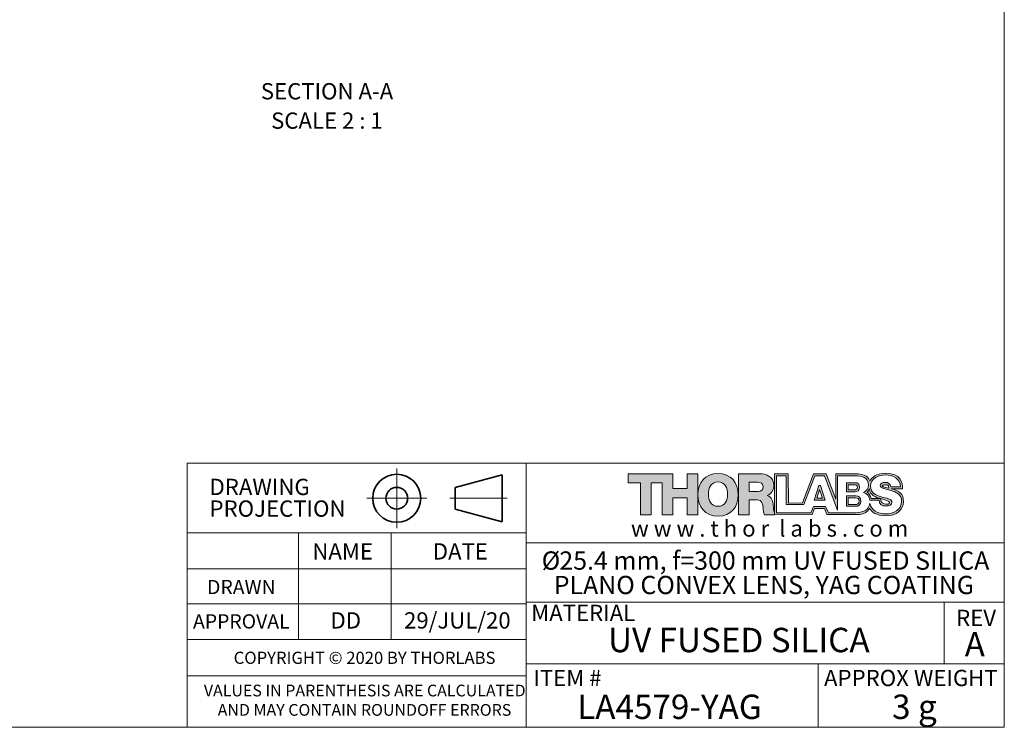
# Model space of a CAD drawing. Units: millimetres. Extents: x 2 to 463, y 1 to 215.
# Drawn here: x 150 to 278, y 1 to 93 of the extents above; entities that cross this region are included whole.
import ezdxf

# ---------------------------------------------------------------- set-up
doc = ezdxf.new("R2010")
doc.units = ezdxf.units.MM
doc.header["$PDSIZE"] = -1
doc.linetypes.add('CENTERX2', pattern=[20.32, 12.7, -2.54, 2.54, -2.54])
doc.styles.add('SLDTEXTSTYLE0', font='TXT', dxfattribs={"width": 0.75})
doc.styles.add('SLDTEXTSTYLE1', font='TXT', dxfattribs={"width": 0.6})
doc.styles.add('SLDTEXTSTYLE2', font='TXT', dxfattribs={"width": 0.666667})
doc.styles.add('SLDTEXTSTYLE3', font='TXT', dxfattribs={"width": 0.681818})

# ---------------------------------------------------------------- blocks, each defined once
blk = doc.blocks.new('Third Angle Projection Block')
at = {"color": 7, "linetype": 'CENTERX2', "lineweight": 18}
for p, q in [((101.48, 23.81), (101.48, 14.07)), ((96.6, 18.94), (106.35, 18.94)), ((110.14, 18.94), (119.45, 18.94))]:
    blk.add_line(p, q, dxfattribs=at)
at = {"color": 7, "linetype": 'Continuous', "lineweight": 35}
for p, q in [((118.62, 22.75), (111, 20.71)), ((118.62, 15.13), (118.62, 22.75)), ((111, 20.71), (111, 17.17)), ((111, 17.17), (118.62, 15.13))]:
    blk.add_line(p, q, dxfattribs=at)
for radius in [3.9, 1.77]:
    blk.add_circle((101.48, 18.94), radius, dxfattribs=at)
at = {"color": 7, "linetype": 'Continuous', "lineweight": 0}
blk.add_point((101.48, 18.94), dxfattribs=at)
blk = doc.blocks.new('THORLABS LOGO1')
at = {"linetype": 'Continuous'}
blk.add_hatch(color=7, dxfattribs=at).paths.add_polyline_path([(53.56, 28.7), (47.97, 28.7), (47.97, 45.26), (42.18, 45.26), (42.18, 28.7), (36.6, 28.7), (36.6, 45.26), (30.2, 45.26), (30.2, 50.05), (53.56, 50.05), (53.56, 42.27), (60.91, 42.27), (60.91, 50.05), (66.5, 50.05), (66.5, 28.7), (60.91, 28.7), (60.91, 37.49), (53.56, 37.49)], flags=0)
h = blk.add_hatch(color=7, dxfattribs=at)
edge = h.paths.add_edge_path(flags=0)
edge.add_spline(control_points=[(77.03, 50.19), (83.78, 50.2), (87.6, 45.28), (87.61, 39.09), (87.62, 32.9), (83.82, 27.96), (77.07, 27.95)], knot_values=[0, 0, 0, 0, 1, 1, 1, 2, 2, 2, 2], weights=[1, 1, 1, 1, 1, 1, 1], degree=3, periodic=0)
edge.add_spline(control_points=[(77.07, 27.95), (70.31, 27.96), (66.51, 32.9), (66.52, 39.09), (66.52, 39.1), (66.52, 39.11), (66.52, 39.13)], knot_values=[2, 2, 2, 2, 3, 3, 3, 3.002118, 3.002118, 3.002118, 3.002118], weights=[1, 1, 1, 1, 1, 1, 1], degree=3, periodic=0)
edge.add_spline(control_points=[(66.52, 39.13), (66.52, 45.27), (70.31, 50.18), (77.03, 50.19)], knot_values=[3.002118, 3.002118, 3.002118, 3.002118, 4, 4, 4, 4], weights=[1, 1, 1, 1], degree=3, periodic=0)
edge = h.paths.add_edge_path(flags=0)
edge.add_spline(control_points=[(77.03, 45.73), (73.43, 45.73), (72.05, 42.56), (72.05, 39.39)], knot_values=[2, 2, 2, 2, 3, 3, 3, 3], weights=[1, 1, 1, 1], degree=3, periodic=0)
edge.add_spline(control_points=[(72.05, 39.39), (72.05, 36.23), (73.43, 33.06), (77.03, 33.06)], knot_values=[3, 3, 3, 3, 4, 4, 4, 4], weights=[1, 1, 1, 1], degree=3, periodic=0)
edge.add_spline(control_points=[(77.03, 33.06), (80.64, 33.06), (82.02, 36.23), (82.02, 39.39)], knot_values=[0, 0, 0, 0, 1, 1, 1, 1], weights=[1, 1, 1, 1], degree=3, periodic=0)
edge.add_spline(control_points=[(82.02, 39.39), (82.02, 42.56), (80.64, 45.73), (77.03, 45.73)], knot_values=[1, 1, 1, 1, 2, 2, 2, 2], weights=[1, 1, 1, 1], degree=3, periodic=0)
h = blk.add_hatch(color=7, dxfattribs=at)
edge = h.paths.add_edge_path(flags=0)
edge.add_line((106.37, 29.72), (106.37, 28.7))
edge.add_line((106.37, 28.7), (101.19, 28.7))
edge.add_spline(control_points=[(101.19, 28.7), (100.71, 29.42), (100.62, 31.51), (100.56, 32.11)], knot_values=[7, 7, 7, 7, 8, 8, 8, 8], weights=[1, 1, 1, 1], degree=3, periodic=0)
edge.add_spline(control_points=[(100.56, 32.11), (100.41, 34.26), (100.05, 36.47), (97.44, 36.47)], knot_values=[8, 8, 8, 8, 9, 9, 9, 9], weights=[1, 1, 1, 1], degree=3, periodic=0)
edge.add_line((97.44, 36.47), (93.21, 36.47))
edge.add_line((93.21, 36.47), (93.21, 28.7))
edge.add_line((93.21, 28.7), (87.62, 28.7))
edge.add_line((87.62, 28.7), (87.62, 50.05))
edge.add_line((87.62, 50.05), (98.55, 50.05))
edge.add_spline(control_points=[(98.55, 50.05), (102.33, 50.05), (106.06, 48.34), (106.06, 44.04)], knot_values=[1, 1, 1, 1, 2, 2, 2, 2], weights=[1, 1, 1, 1], degree=3, periodic=0)
edge.add_spline(control_points=[(106.06, 44.04), (106.06, 41.73), (104.95, 39.55), (102.69, 38.69)], knot_values=[2, 2, 2, 2, 3, 3, 3, 3], weights=[1, 1, 1, 1], degree=3, periodic=0)
edge.add_line((102.69, 38.69), (102.69, 38.63))
edge.add_spline(control_points=[(102.69, 38.63), (104.98, 38.09), (105.64, 35.55), (105.82, 33.51)], knot_values=[4, 4, 4, 4, 5, 5, 5, 5], weights=[1, 1, 1, 1], degree=3, periodic=0)
edge.add_spline(control_points=[(105.82, 33.51), (105.88, 32.85), (106, 30.96), (106.37, 29.72)], knot_values=[5, 5, 5, 5, 5.740443, 5.740443, 5.740443, 5.740443], weights=[1, 1, 1, 1], degree=3, periodic=0)
edge = h.paths.add_edge_path(flags=0)
edge.add_line((97.65, 45.61), (93.21, 45.61))
edge.add_line((93.21, 45.61), (93.21, 40.8))
edge.add_line((93.21, 40.8), (97.89, 40.8))
edge.add_spline(control_points=[(97.89, 40.8), (99.57, 40.8), (100.47, 41.7), (100.47, 43.31)], knot_values=[1, 1, 1, 1, 2, 2, 2, 2], weights=[1, 1, 1, 1], degree=3, periodic=0)
edge.add_spline(control_points=[(100.47, 43.31), (100.47, 44.9), (99.21, 45.61), (97.65, 45.61)], knot_values=[2, 2, 2, 2, 3, 3, 3, 3], weights=[1, 1, 1, 1], degree=3, periodic=0)
h = blk.add_hatch(color=7, dxfattribs=at)
edge = h.paths.add_edge_path(flags=0)
edge.add_spline(control_points=[(149.68, 28.76), (152.52, 28.81), (155.17, 30.16), (155.98, 32.14)], knot_values=[19, 19, 19, 19, 20, 20, 20, 20], weights=[1, 1, 1, 1], degree=3, periodic=0)
edge.add_spline(control_points=[(155.98, 32.14), (156.75, 30.16), (159.42, 28.16), (164.59, 28.16)], knot_values=[20, 20, 20, 20, 21, 21, 21, 21], weights=[1, 1, 1, 1], degree=3, periodic=0)
edge.add_spline(control_points=[(164.59, 28.16), (169.77, 28.16), (173.62, 31.31), (173.62, 35.45)], knot_values=[21, 21, 21, 21, 22, 22, 22, 22], weights=[1, 1, 1, 1], degree=3, periodic=0)
edge.add_spline(control_points=[(173.62, 35.45), (173.62, 39.66), (171.19, 41.16), (167.34, 42.17)], knot_values=[22, 22, 22, 22, 23, 23, 23, 23], weights=[1, 1, 1, 1], degree=3, periodic=0)
edge.add_spline(control_points=[(167.34, 42.17), (167.28, 42.18), (167.24, 42.2), (167.19, 42.21)], knot_values=[0, 0, 0, 0, 1, 1, 1, 1], weights=[1, 1, 1, 1], degree=3, periodic=0)
edge.add_line((167.19, 42.21), (173.07, 42.17))
edge.add_spline(control_points=[(173.07, 42.17), (173.07, 45.27), (172.46, 50.25), (164.19, 50.25)], knot_values=[2, 2, 2, 2, 3, 3, 3, 3], weights=[1, 1, 1, 1], degree=3, periodic=0)
edge.add_spline(control_points=[(164.19, 50.25), (159.36, 50.25), (156.98, 47.9), (156.02, 46.19)], knot_values=[3, 3, 3, 3, 4, 4, 4, 4], weights=[1, 1, 1, 1], degree=3, periodic=0)
edge.add_spline(control_points=[(156.02, 46.19), (155.12, 47.9), (154.59, 50.05), (147.73, 50.05)], knot_values=[4, 4, 4, 4, 5, 5, 5, 5], weights=[1, 1, 1, 1], degree=3, periodic=0)
edge.add_line((147.73, 50.05), (138.3, 50.05))
edge.add_line((138.3, 50.05), (138.3, 36.75))
edge.add_line((138.3, 36.75), (133.38, 50.05))
edge.add_line((133.38, 50.05), (126.78, 50.05))
edge.add_line((126.78, 50.05), (121.04, 34.84))
edge.add_line((121.04, 34.84), (113.73, 34.79))
edge.add_line((113.73, 34.79), (113.64, 50.05))
edge.add_line((113.64, 50.05), (106.38, 50.05))
edge.add_line((106.38, 50.05), (106.37, 28.7))
edge.add_line((106.37, 28.7), (126.07, 28.76))
edge.add_line((126.07, 28.76), (127.34, 31.91))
edge.add_line((127.34, 31.91), (132.52, 31.91))
edge.add_line((132.52, 31.91), (133.73, 28.76))
edge.add_line((133.73, 28.76), (149.68, 28.76))
edge = h.paths.add_edge_path(flags=0)
edge.add_spline(control_points=[(164.24, 44.24), (165.39, 44.21), (165.75, 43.97), (165.86, 43.28)], knot_values=[2, 2, 2, 2, 3, 3, 3, 3], weights=[1, 1, 1, 1], degree=3, periodic=0)
edge.add_spline(control_points=[(165.86, 43.28), (165.91, 43), (165.91, 42.83), (165.91, 42.47)], knot_values=[3, 3, 3, 3, 4, 4, 4, 4], weights=[1, 1, 1, 1], degree=3, periodic=0)
edge.add_spline(control_points=[(165.91, 42.47), (163.24, 43.15), (162.51, 43.26), (162.51, 43.83)], knot_values=[0, 0, 0, 0, 1, 1, 1, 1], weights=[1, 1, 1, 1], degree=3, periodic=0)
edge.add_spline(control_points=[(162.51, 43.83), (162.51, 44.09), (163.68, 44.26), (164.24, 44.24)], knot_values=[1, 1, 1, 1, 2, 2, 2, 2], weights=[1, 1, 1, 1], degree=3, periodic=0)
edge = h.paths.add_edge_path(flags=0)
edge.add_spline(control_points=[(166.33, 35.1), (166.09, 34.16), (165.4, 33.89), (163.61, 34.38)], knot_values=[4, 4, 4, 4, 5, 5, 5, 5], weights=[1, 1, 1, 1], degree=3, periodic=0)
edge.add_spline(control_points=[(163.61, 34.38), (161.73, 34.9), (161.7, 35.93), (161.7, 37.09)], knot_values=[5, 5, 5, 5, 6, 6, 6, 6], weights=[1, 1, 1, 1], degree=3, periodic=0)
edge.add_spline(control_points=[(161.7, 37.09), (164.07, 36.41), (166.45, 35.6), (166.33, 35.1)], knot_values=[3, 3, 3, 3, 4, 4, 4, 4], weights=[1, 1, 1, 1], degree=3, periodic=0)
edge = h.paths.add_edge_path(flags=0)
edge.add_spline(control_points=[(148.33, 48.99), (151.65, 49.04), (155.3, 48.18), (155.3, 44.17)], knot_values=[16, 16, 16, 16, 17, 17, 17, 17], weights=[1, 1, 1, 1], degree=3, periodic=0)
edge.add_spline(control_points=[(155.3, 44.17), (155.3, 42.45), (154.27, 41.05), (152.76, 40.3)], knot_values=[17, 17, 17, 17, 18, 18, 18, 18], weights=[1, 1, 1, 1], degree=3, periodic=0)
edge.add_spline(control_points=[(152.76, 40.3), (154.66, 39.75), (155.88, 38.19), (156.06, 36.23)], knot_values=[18, 18, 18, 18, 19, 19, 19, 19], weights=[1, 1, 1, 1], degree=3, periodic=0)
edge.add_line((156.06, 36.23), (160.86, 36.23))
edge.add_spline(control_points=[(160.86, 36.23), (160.97, 33.97), (162.37, 33.25), (164.51, 33.25)], knot_values=[20, 20, 20, 20, 21, 21, 21, 21], weights=[1, 1, 1, 1], degree=3, periodic=0)
edge.add_spline(control_points=[(164.51, 33.25), (166.02, 33.25), (167.59, 33.79), (167.59, 35.21)], knot_values=[21, 21, 21, 21, 22, 22, 22, 22], weights=[1, 1, 1, 1], degree=3, periodic=0)
edge.add_spline(control_points=[(167.59, 35.21), (167.59, 36.91), (164.83, 37.23), (162.05, 38.01)], knot_values=[22, 22, 22, 22, 23, 23, 23, 23], weights=[1, 1, 1, 1], degree=3, periodic=0)
edge.add_spline(control_points=[(162.05, 38.01), (159.29, 38.79), (156.4, 40.03), (156.4, 43.55)], knot_values=[23, 23, 23, 23, 24, 24, 24, 24], weights=[1, 1, 1, 1], degree=3, periodic=0)
edge.add_spline(control_points=[(156.4, 43.55), (156.4, 47.75), (160.64, 49.39), (164.26, 49.39)], knot_values=[24, 24, 24, 24, 25, 25, 25, 25], weights=[1, 1, 1, 1], degree=3, periodic=0)
edge.add_spline(control_points=[(164.26, 49.39), (168.1, 49.39), (171.97, 47.54), (171.99, 43.2)], knot_values=[25, 25, 25, 25, 26, 26, 26, 26], weights=[1, 1, 1, 1], degree=3, periodic=0)
edge.add_line((171.99, 43.2), (166.97, 43.2))
edge.add_spline(control_points=[(166.97, 43.2), (167.05, 44.95), (165.4, 45.52), (163.86, 45.52)], knot_values=[27, 27, 27, 27, 28, 28, 28, 28], weights=[1, 1, 1, 1], degree=3, periodic=0)
edge.add_spline(control_points=[(163.86, 45.52), (162.78, 45.52), (161.43, 45.14), (161.43, 43.88)], knot_values=[28, 28, 28, 28, 29, 29, 29, 29], weights=[1, 1, 1, 1], degree=3, periodic=0)
edge.add_spline(control_points=[(161.43, 43.88), (161.43, 42.4), (164.21, 42.13), (167.02, 41.35)], knot_values=[29, 29, 29, 29, 30, 30, 30, 30], weights=[1, 1, 1, 1], degree=3, periodic=0)
edge.add_spline(control_points=[(167.02, 41.35), (169.8, 40.57), (172.61, 39.27), (172.61, 35.8)], knot_values=[30, 30, 30, 30, 31, 31, 31, 31], weights=[1, 1, 1, 1], degree=3, periodic=0)
edge.add_spline(control_points=[(172.61, 35.8), (172.61, 30.93), (168.45, 29.12), (164.21, 29.12)], knot_values=[31, 31, 31, 31, 32, 32, 32, 32], weights=[1, 1, 1, 1], degree=3, periodic=0)
edge.add_spline(control_points=[(164.21, 29.12), (160.29, 29.12), (156.78, 30.89), (156, 34.65)], knot_values=[0, 0, 0, 0, 1, 1, 1, 1], weights=[1, 1, 1, 1], degree=3, periodic=0)
edge.add_spline(control_points=[(156, 34.65), (155.49, 30.98), (152.35, 29.7), (148.57, 29.7)], knot_values=[1, 1, 1, 1, 2, 2, 2, 2], weights=[1, 1, 1, 1], degree=3, periodic=0)
edge.add_line((148.57, 29.7), (134.47, 29.7))
edge.add_line((134.47, 29.7), (133.03, 32.97))
edge.add_line((133.03, 32.97), (126.8, 32.97))
edge.add_line((126.8, 32.97), (125.34, 29.72))
edge.add_line((125.34, 29.72), (107.51, 29.72))
edge.add_line((107.51, 29.72), (107.51, 48.99))
edge.add_line((107.51, 48.99), (112.53, 48.99))
edge.add_line((112.53, 48.99), (112.53, 34.08))
edge.add_line((112.53, 34.08), (121.78, 34.08))
edge.add_line((121.78, 34.08), (127.39, 48.99))
edge.add_line((127.39, 48.99), (132.5, 48.99))
edge.add_line((132.5, 48.99), (139.3, 31.03))
edge.add_line((139.3, 31.03), (139.3, 48.99))
edge.add_line((139.3, 48.99), (148.33, 48.99))
edge = h.paths.add_edge_path(flags=0)
edge.add_spline(control_points=[(156.71, 37.13), (156.71, 38.59), (155.45, 39.85), (154.65, 40.38)], knot_values=[8, 8, 8, 8, 9, 9, 9, 9], weights=[1, 1, 1, 1], degree=3, periodic=0)
edge.add_spline(control_points=[(154.65, 40.38), (155.05, 40.84), (155.65, 41.31), (155.85, 42.11)], knot_values=[9, 9, 9, 9, 10, 10, 10, 10], weights=[1, 1, 1, 1], degree=3, periodic=0)
edge.add_spline(control_points=[(155.85, 42.11), (155.85, 39.85), (157.97, 38.12), (160.63, 37.39)], knot_values=[10, 10, 10, 10, 11, 11, 11, 11], weights=[1, 1, 1, 1], degree=3, periodic=0)
edge.add_spline(control_points=[(160.63, 37.39), (160.94, 37.31), (161.26, 37.22), (161.57, 37.13)], knot_values=[0, 0, 0, 0, 1, 1, 1, 1], weights=[1, 1, 1, 1], degree=3, periodic=0)
edge.add_line((161.57, 37.13), (156.71, 37.13))
h = blk.add_hatch(color=7, dxfattribs=at)
h.paths.add_polyline_path([(130.37, 43.91), (132.81, 36.2), (127.07, 36.2), (129.59, 43.91)], flags=0)
h.paths.add_polyline_path([(128.42, 37.23), (131.39, 37.23), (129.93, 41.88)], flags=0)
h = blk.add_hatch(color=7, dxfattribs=at)
edge = h.paths.add_edge_path(flags=0)
edge.add_spline(control_points=[(150.72, 43.01), (150.72, 41.27), (149.35, 40.69), (148.36, 40.69)], knot_values=[2, 2, 2, 2, 3, 3, 3, 3], weights=[1, 1, 1, 1], degree=3, periodic=0)
edge.add_line((148.36, 40.69), (143.88, 40.69))
edge.add_line((143.88, 40.69), (143.88, 45.36))
edge.add_line((143.88, 45.36), (148.36, 45.36))
edge.add_spline(control_points=[(148.36, 45.36), (149.57, 45.36), (150.72, 44.78), (150.72, 43.01)], knot_values=[1, 1, 1, 1, 2, 2, 2, 2], weights=[1, 1, 1, 1], degree=3, periodic=0)
edge = h.paths.add_edge_path(flags=0)
edge.add_line((144.86, 44.33), (144.86, 41.64))
edge.add_line((144.86, 41.64), (147.98, 41.64))
edge.add_spline(control_points=[(147.98, 41.64), (148.68, 41.64), (149.63, 41.97), (149.63, 42.98)], knot_values=[2, 2, 2, 2, 3, 3, 3, 3], weights=[1, 1, 1, 1], degree=3, periodic=0)
edge.add_spline(control_points=[(149.63, 42.98), (149.63, 44), (148.83, 44.33), (147.98, 44.33)], knot_values=[3, 3, 3, 3, 4, 4, 4, 4], weights=[1, 1, 1, 1], degree=3, periodic=0)
edge.add_line((147.98, 44.33), (144.86, 44.33))
h = blk.add_hatch(color=7, dxfattribs=at)
edge = h.paths.add_edge_path(flags=0)
edge.add_spline(control_points=[(151.47, 35.75), (151.47, 33.75), (149.96, 33.08), (148.85, 33.08)], knot_values=[2, 2, 2, 2, 3, 3, 3, 3], weights=[1, 1, 1, 1], degree=3, periodic=0)
edge.add_line((148.85, 33.08), (143.88, 33.08))
edge.add_line((143.88, 33.08), (143.88, 38.46))
edge.add_line((143.88, 38.46), (148.85, 38.46))
edge.add_spline(control_points=[(148.85, 38.46), (150.2, 38.46), (151.47, 37.79), (151.47, 35.75)], knot_values=[1, 1, 1, 1, 2, 2, 2, 2], weights=[1, 1, 1, 1], degree=3, periodic=0)
edge = h.paths.add_edge_path(flags=0)
edge.add_line((144.84, 34), (148.57, 34))
edge.add_spline(control_points=[(148.57, 34), (149.4, 34), (150.53, 34.43), (150.53, 35.71)], knot_values=[2, 2, 2, 2, 3, 3, 3, 3], weights=[1, 1, 1, 1], degree=3, periodic=0)
edge.add_spline(control_points=[(150.53, 35.71), (150.53, 37.03), (149.58, 37.46), (148.57, 37.46)], knot_values=[3, 3, 3, 3, 4, 4, 4, 4], weights=[1, 1, 1, 1], degree=3, periodic=0)
edge.add_line((148.57, 37.46), (144.84, 37.46))
edge.add_line((144.84, 37.46), (144.84, 34))
at = {"color": 7, "linetype": 'Continuous', "lineweight": 18}
for p, q in [((30.2, 45.26), (30.2, 50.05)), ((30.2, 50.05), (53.56, 50.05)), ((53.56, 50.05), (53.56, 42.27)), ((60.91, 42.27), (60.91, 50.05)), ((60.91, 50.05), (66.5, 50.05)), ((66.5, 50.05), (66.5, 28.7)), ((87.62, 50.05), (98.55, 50.05)), ((87.62, 28.7), (87.62, 50.05)), ((106.38, 50.05), (106.37, 28.7)), ((113.64, 50.05), (106.38, 50.05)), ((107.51, 29.72), (107.51, 48.99)), ((107.51, 48.99), (112.53, 48.99)), ((112.53, 48.99), (112.53, 34.08)), ((113.73, 34.79), (113.64, 50.05)), ((126.78, 50.05), (121.04, 34.84)), ((121.78, 34.08), (127.39, 48.99)), ((133.38, 50.05), (126.78, 50.05)), ((127.39, 48.99), (132.5, 48.99)), ((132.5, 48.99), (139.3, 31.03)), ((138.3, 36.75), (133.38, 50.05)), ((147.73, 50.05), (138.3, 50.05)), ((138.3, 50.05), (138.3, 36.75)), ((139.3, 31.03), (139.3, 48.99)), ((139.3, 48.99), (148.33, 48.99)), ((36.6, 45.26), (30.2, 45.26)), ((36.6, 28.7), (36.6, 45.26)), ((47.97, 45.26), (42.18, 45.26)), ((42.18, 45.26), (42.18, 28.7)), ((47.97, 28.7), (47.97, 45.26)), ((53.56, 42.27), (60.91, 42.27)), ((97.65, 45.61), (93.21, 45.61)), ((93.21, 45.61), (93.21, 40.8)), ((127.07, 36.2), (129.59, 43.91)), ((129.93, 41.88), (128.42, 37.23)), ((129.59, 43.91), (130.37, 43.91)), ((131.39, 37.23), (129.93, 41.88)), ((130.37, 43.91), (132.81, 36.2)), ((143.88, 45.36), (148.36, 45.36)), ((143.88, 40.69), (143.88, 45.36)), ((144.86, 44.33), (144.86, 41.64)), ((147.98, 44.33), (144.86, 44.33)), ((144.86, 41.64), (147.98, 41.64)), ((171.99, 43.2), (166.97, 43.2)), ((167.19, 42.21), (173.07, 42.17)), ((60.91, 37.49), (53.56, 37.49)), ((53.56, 37.49), (53.56, 28.7)), ((60.91, 28.7), (60.91, 37.49)), ((93.21, 40.8), (97.89, 40.8)), ((97.44, 36.47), (93.21, 36.47)), ((93.21, 36.47), (93.21, 28.7)), ((102.69, 38.69), (102.69, 38.63)), ((132.81, 36.2), (127.07, 36.2)), ((128.42, 37.23), (131.39, 37.23)), ((148.36, 40.69), (143.88, 40.69)), ((143.88, 38.46), (148.85, 38.46)), ((143.88, 33.08), (143.88, 38.46)), ((144.84, 37.46), (144.84, 34)), ((148.57, 37.46), (144.84, 37.46)), ((156.06, 36.23), (160.86, 36.23)), ((161.57, 37.13), (156.71, 37.13)), ((112.53, 34.08), (121.78, 34.08)), ((121.04, 34.84), (113.73, 34.79)), ((126.8, 32.97), (125.34, 29.72)), ((126.07, 28.76), (127.34, 31.91)), ((133.03, 32.97), (126.8, 32.97)), ((127.34, 31.91), (132.52, 31.91)), ((132.52, 31.91), (133.73, 28.76)), ((134.47, 29.7), (133.03, 32.97)), ((148.85, 33.08), (143.88, 33.08)), ((144.84, 34), (148.57, 34)), ((42.18, 28.7), (36.6, 28.7)), ((53.56, 28.7), (47.97, 28.7)), ((66.5, 28.7), (60.91, 28.7)), ((93.21, 28.7), (87.62, 28.7)), ((106.37, 28.7), (101.19, 28.7)), ((106.37, 29.72), (106.37, 28.7)), ((106.37, 28.7), (126.07, 28.76)), ((125.34, 29.72), (107.51, 29.72)), ((133.73, 28.76), (149.68, 28.76)), ((148.57, 29.7), (134.47, 29.7))]:
    blk.add_line(p, q, dxfattribs=at)
at = {"color": 8, "linetype": 'Continuous', "lineweight": 0}
for points in [[(66.52, 39.13), (66.52, 45.27), (70.31, 50.18), (77.03, 50.19)], [(98.55, 50.05), (102.33, 50.05), (106.06, 48.34), (106.06, 44.04)], [(156.02, 46.19), (155.12, 47.9), (154.59, 50.05), (147.73, 50.05)], [(148.33, 48.99), (151.65, 49.04), (155.3, 48.18), (155.3, 44.17)], [(164.19, 50.25), (159.36, 50.25), (156.98, 47.9), (156.02, 46.19)], [(156.4, 43.55), (156.4, 47.75), (160.64, 49.39), (164.26, 49.39)], [(173.07, 42.17), (173.07, 45.27), (172.46, 50.25), (164.19, 50.25)], [(164.26, 49.39), (168.1, 49.39), (171.97, 47.54), (171.99, 43.2)], [(77.03, 45.73), (73.43, 45.73), (72.05, 42.56), (72.05, 39.39)], [(82.02, 39.39), (82.02, 42.56), (80.64, 45.73), (77.03, 45.73)], [(100.47, 43.31), (100.47, 44.9), (99.21, 45.61), (97.65, 45.61)], [(97.89, 40.8), (99.57, 40.8), (100.47, 41.7), (100.47, 43.31)], [(106.06, 44.04), (106.06, 41.73), (104.95, 39.55), (102.69, 38.69)], [(149.63, 42.98), (149.63, 44), (148.83, 44.33), (147.98, 44.33)], [(147.98, 41.64), (148.68, 41.64), (149.63, 41.97), (149.63, 42.98)], [(148.36, 45.36), (149.57, 45.36), (150.72, 44.78), (150.72, 43.01)], [(150.72, 43.01), (150.72, 41.27), (149.35, 40.69), (148.36, 40.69)], [(155.3, 44.17), (155.3, 42.45), (154.27, 41.05), (152.76, 40.3)], [(154.65, 40.38), (155.05, 40.84), (155.65, 41.31), (155.85, 42.11)], [(155.85, 42.11), (155.85, 39.85), (157.97, 38.12), (160.63, 37.39)], [(162.05, 38.01), (159.29, 38.79), (156.4, 40.03), (156.4, 43.55)], [(163.86, 45.52), (162.78, 45.52), (161.43, 45.14), (161.43, 43.88)], [(161.43, 43.88), (161.43, 42.4), (164.21, 42.13), (167.02, 41.35)], [(162.51, 43.83), (162.51, 44.09), (163.68, 44.26), (164.24, 44.24)], [(165.91, 42.47), (163.24, 43.15), (162.51, 43.26), (162.51, 43.83)], [(166.97, 43.2), (167.05, 44.95), (165.4, 45.52), (163.86, 45.52)], [(164.24, 44.24), (165.39, 44.21), (165.75, 43.97), (165.86, 43.28)], [(165.86, 43.28), (165.91, 43), (165.91, 42.83), (165.91, 42.47)], [(167.02, 41.35), (169.8, 40.57), (172.61, 39.27), (172.61, 35.8)], [(167.34, 42.17), (167.28, 42.18), (167.24, 42.2), (167.19, 42.21)], [(173.62, 35.45), (173.62, 39.66), (171.19, 41.16), (167.34, 42.17)], [(72.05, 39.39), (72.05, 36.23), (73.43, 33.06), (77.03, 33.06)], [(77.03, 33.06), (80.64, 33.06), (82.02, 36.23), (82.02, 39.39)], [(100.56, 32.11), (100.41, 34.26), (100.05, 36.47), (97.44, 36.47)], [(102.69, 38.63), (104.98, 38.09), (105.64, 35.55), (105.82, 33.51)], [(150.53, 35.71), (150.53, 37.03), (149.58, 37.46), (148.57, 37.46)], [(148.85, 38.46), (150.2, 38.46), (151.47, 37.79), (151.47, 35.75)], [(152.76, 40.3), (154.66, 39.75), (155.88, 38.19), (156.06, 36.23)], [(156.71, 37.13), (156.71, 38.59), (155.45, 39.85), (154.65, 40.38)], [(160.63, 37.39), (160.94, 37.31), (161.26, 37.22), (161.57, 37.13)], [(160.86, 36.23), (160.97, 33.97), (162.37, 33.25), (164.51, 33.25)], [(161.7, 37.09), (164.07, 36.41), (166.45, 35.6), (166.33, 35.1)], [(163.61, 34.38), (161.73, 34.9), (161.7, 35.93), (161.7, 37.09)], [(167.59, 35.21), (167.59, 36.91), (164.83, 37.23), (162.05, 38.01)], [(101.19, 28.7), (100.71, 29.42), (100.62, 31.51), (100.56, 32.11)], [(105.82, 33.51), (105.88, 32.85), (106, 30.96), (106.37, 29.72)], [(148.57, 34), (149.4, 34), (150.53, 34.43), (150.53, 35.71)], [(156, 34.65), (155.49, 30.98), (152.35, 29.7), (148.57, 29.7)], [(151.47, 35.75), (151.47, 33.75), (149.96, 33.08), (148.85, 33.08)], [(149.68, 28.76), (152.52, 28.81), (155.17, 30.16), (155.98, 32.14)], [(155.98, 32.14), (156.75, 30.16), (159.42, 28.16), (164.59, 28.16)], [(164.21, 29.12), (160.29, 29.12), (156.78, 30.89), (156, 34.65)], [(166.33, 35.1), (166.09, 34.16), (165.4, 33.89), (163.61, 34.38)], [(172.61, 35.8), (172.61, 30.93), (168.45, 29.12), (164.21, 29.12)], [(164.51, 33.25), (166.02, 33.25), (167.59, 33.79), (167.59, 35.21)], [(164.59, 28.16), (169.77, 28.16), (173.62, 31.31), (173.62, 35.45)]]:
    blk.add_open_spline(points, degree=3, dxfattribs=at)
for points, knots in [([(77.03, 50.19), (83.78, 50.2), (87.6, 45.28), (87.61, 39.09), (87.62, 32.9), (83.82, 27.96), (77.07, 27.95)], [0, 0, 0, 0, 1, 1, 1, 2, 2, 2, 2]), ([(77.07, 27.95), (70.31, 27.96), (66.51, 32.9), (66.52, 39.09), (66.52, 39.1), (66.52, 39.11), (66.52, 39.13)], [2, 2, 2, 2, 3, 3, 3, 3.002118, 3.002118, 3.002118, 3.002118])]:
    blk.add_open_spline(points, degree=3, knots=knots, dxfattribs=at)
blk = doc.blocks.new('SW_NOTE_1')
at = {"color": 0, "linetype": 'Continuous', "lineweight": 0, "char_height": 1.524, "attachment_point": 2, "style": 'SLDTEXTSTYLE0'}
for s, insert in [('VALUES IN PARENTHESIS ARE CALCULATED', (19.91, 1.96)), ('AND MAY CONTAIN ROUNDOFF ERRORS', (19.88, -0.56))]:
    blk.add_mtext(s, dxfattribs=dict(at, insert=insert))
blk = doc.blocks.new('SW_NOTE_2')
at = {"color": 0, "linetype": 'Continuous', "lineweight": 0, "char_height": 2.117, "attachment_point": 1, "style": 'SLDTEXTSTYLE0'}
for s, insert in [('DRAWING', (0, 2.73)), ('PROJECTION', (0, -0.09))]:
    blk.add_mtext(s, dxfattribs=dict(at, insert=insert))
blk = doc.blocks.new('SW_NOTE_4')
at = {"color": 0, "linetype": 'Continuous', "lineweight": 0, "attachment_point": 2, "style": 'SLDTEXTSTYLE0'}
for s, insert, char_height in [('%%c', (1.71, 3.07), 2.381), ('25.4 mm, f=300 mm UV FUSED SILICA', (30.79, 3.07), 2.3813), ('PLANO CONVEX LENS, YAG COATING', (29.42, -0.11), 2.3813)]:
    blk.add_mtext(s, dxfattribs=dict(at, insert=insert, char_height=char_height))
blk = doc.blocks.new('SW_NOTE_5')
at = {"color": 0, "linetype": 'Continuous', "lineweight": 0, "char_height": 2.1167, "attachment_point": 2}
for s, insert, style in [('SECTION A-A', (8.57, 2.73), 'SLDTEXTSTYLE0'), ('SCALE 2 : 1', (8.56, -1.09), 'SLDTEXTSTYLE3')]:
    blk.add_mtext(s, dxfattribs=dict(at, insert=insert, style=style))

msp = doc.modelspace()

# ---------------------------------------------------------------- linework, layer by layer
at = {"color": 7, "linetype": 'Continuous', "lineweight": 18}
for p, q in [((277.99, 0.9), (277.99, 214.65)), ((277.99, 35.24), (277.99, 50.03)), ((171.63, 7.56), (171.63, 35.24)), ((171.63, 35.24), (215.74, 35.24)), ((215.74, 35.24), (215.74, 0.9)), ((215.74, 35.24), (277.99, 35.24)), ((171.63, 12.3), (171.63, 26.17)), ((171.63, 0.9), (171.63, 26.17)), ((215.74, 26.17), (171.63, 26.17)), ((186.13, 26.17), (186.13, 12.3)), ((198.21, 26.17), (198.21, 12.3)), ((215.74, 24.89), (277.99, 24.89)), ((215.74, 21.49), (171.63, 21.49)), ((215.74, 16.92), (171.63, 16.92)), ((215.74, 17.16), (277.99, 17.16)), ((270.17, 17.16), (270.17, 9.14)), ((215.74, 12.3), (171.63, 12.3)), ((171.63, 12.3), (171.63, 7.56)), ((215.74, 9.14), (277.99, 9.14)), ((253.75, 9.14), (253.75, 0.9)), ((171.63, 7.56), (215.74, 7.56)), ((277.99, 0.9), (1.58, 0.9))]:
    msp.add_line(p, q, dxfattribs=at)

# ---------------------------------------------------------------- block references
at = {"color": 7, "linetype": 'Continuous', "lineweight": 0}
for name, p in [('SW_NOTE_5', (181.27, 81.96)), ('SW_NOTE_2', (174.55, 30.48)), ('SW_NOTE_4', (217.27, 20.69)), ('SW_NOTE_1', (174.84, 4.46))]:
    msp.add_blockref(name, p, dxfattribs=at)
at = {"color": 7, "linetype": 'Continuous'}
for name, p, xscale, yscale, zscale in [('Third Angle Projection Block', (117.73, 15.52), 0.8, 0.8, 0.8), ('THORLABS LOGO1', (221.47, 21.36), 0.25, 0.25, 0.25)]:
    msp.add_blockref(name, p, dxfattribs=dict(at, xscale=xscale, yscale=yscale, zscale=zscale))

# ---------------------------------------------------------------- texts
at = {"color": 7, "linetype": 'Continuous', "lineweight": 0}
for s, insert, char_height, attachment_point, style in [('w w w . t h o r  l a b s . c o m', (229.4, 27.8), 2.1167, 1, 'SLDTEXTSTYLE1'), ('NAME', (187.93, 24.82), 2.117, 1, 'SLDTEXTSTYLE0'), ('DATE', (203.61, 24.82), 2.117, 1, 'SLDTEXTSTYLE0'), ('DRAWN', (174.23, 20.05), 1.852, 1, 'SLDTEXTSTYLE0'), ('MATERIAL', (216.42, 16.82), 2.117, 1, 'SLDTEXTSTYLE0'), ('APPROVAL', (172.4, 15.58), 1.852, 1, 'SLDTEXTSTYLE0'), ('DD', (190.3, 15.84), 2.117, 1, 'SLDTEXTSTYLE0'), ('29/JUL/20', (199.87, 15.84), 2.117, 1, 'SLDTEXTSTYLE0'), ('REV', (271.72, 16.17), 2.117, 1, 'SLDTEXTSTYLE0'), ('UV FUSED SILICA', (243.44, 13.82), 3.175, 2, 'SLDTEXTSTYLE0'), ('A', (274.15, 13.26), 3.17, 2, 'SLDTEXTSTYLE0'), ('COPYRIGHT © 2020 BY THORLABS', (177.69, 10.71), 1.5875, 1, 'SLDTEXTSTYLE0'), ('ITEM #', (216.7, 8.35), 2.117, 1, 'SLDTEXTSTYLE0'), ('APPROX WEIGHT', (254.53, 8.35), 2.1167, 1, 'SLDTEXTSTYLE0'), ('LA4579-YAG', (234.41, 5.13), 3.175, 2, 'SLDTEXTSTYLE0'), ('3 g', (266.29, 5.13), 3.175, 2, 'SLDTEXTSTYLE2')]:
    msp.add_mtext(s, dxfattribs=dict(at, insert=insert, char_height=char_height, attachment_point=attachment_point, style=style))

doc.saveas('drawing.dxf')
